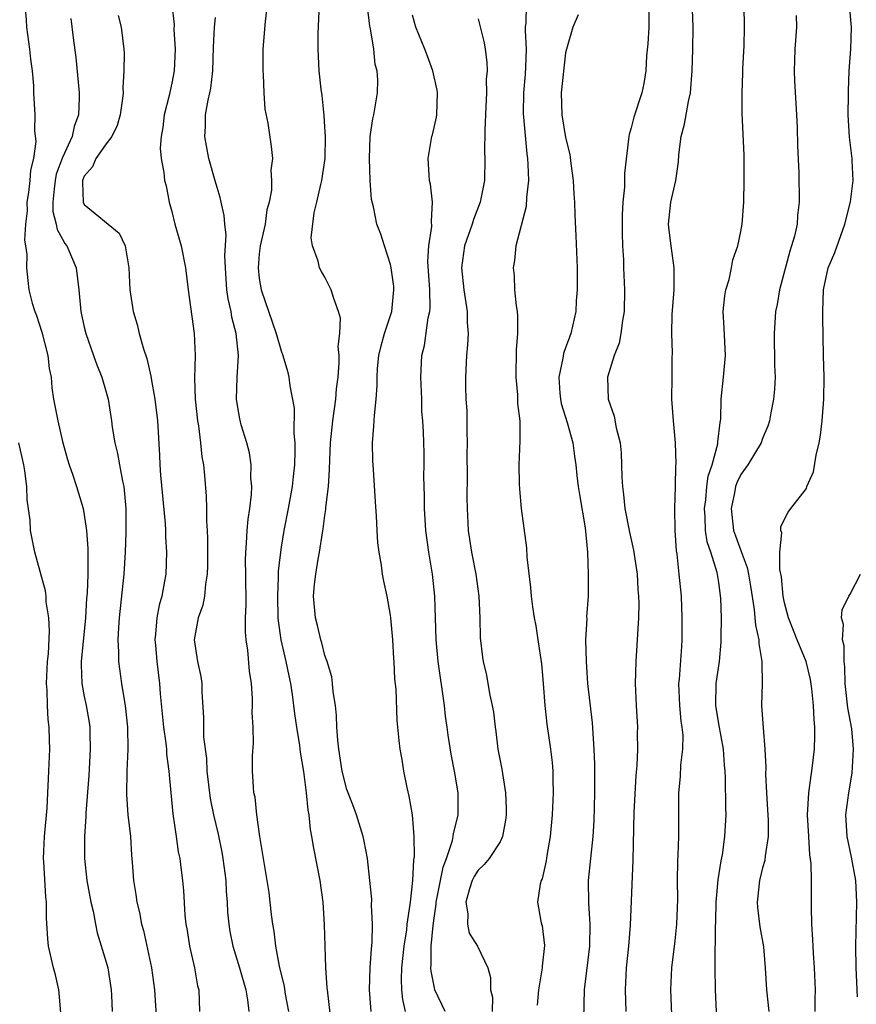
# Model space of a CAD drawing. Units: inches. Extents: x 2586000 to 2589000, y 1542000 to 1545000.
# Drawn here: x 2586371 to 2586448, y 1543406 to 1543496 of the extents above; entities that cross this region are included whole.
import ezdxf

# ---------------------------------------------------------------- set-up
doc = ezdxf.new("R2010")
doc.units = ezdxf.units.IN
doc.header["$MEASUREMENT"] = 0
doc.layers.add('LD25861542_2ft', color=72, linetype='Continuous')

msp = doc.modelspace()

# ---------------------------------------------------------------- linework, layer by layer
at = {"layer": 'LD25861542_2ft'}
for points, elevation in [([(2586434.874, 1543403), (2586434.681, 1543407), (2586434.652, 1543409), (2586434.672, 1543409.328), (2586434.686, 1543412.686), (2586434.718, 1543413.282), (2586434.758, 1543415), (2586434.95, 1543417.049), (2586435.221, 1543418.779), (2586435.331, 1543419.331), (2586435.562, 1543421), (2586435.662, 1543423), (2586435.643, 1543423.643), (2586435.621, 1543426.379), (2586435.584, 1543427), (2586435.525, 1543427.525), (2586435.422, 1543429), (2586435, 1543431.299), (2586434.725, 1543433), (2586434.753, 1543435), (2586435.05, 1543437), (2586435.224, 1543438.776), (2586435.213, 1543439.213), (2586435.237, 1543441), (2586435.19, 1543442.81), (2586435, 1543444.237), (2586434.851, 1543445.149), (2586434.268, 1543447), (2586433.938, 1543447.938), (2586433.783, 1543449), (2586433.757, 1543450.243), (2586433.685, 1543451), (2586433.8, 1543451.8), (2586433.914, 1543453), (2586434.034, 1543453.966), (2586434.382, 1543455), (2586434.905, 1543456.905), (2586434.915, 1543457.085), (2586435.133, 1543458.867), (2586435.166, 1543459), (2586435.185, 1543459.185), (2586435.224, 1543461), (2586435.422, 1543463), (2586435.594, 1543465), (2586435.5, 1543467.5), (2586435.405, 1543469), (2586435.544, 1543470.456), (2586435.636, 1543471), (2586435.93, 1543471.93), (2586436.169, 1543473), (2586436.279, 1543473.721), (2586436.733, 1543475), (2586437, 1543476.316), (2586437.121, 1543477), (2586437.278, 1543479), (2586437.32, 1543481), (2586437.304, 1543483.304), (2586437.141, 1543487.141), (2586437.126, 1543489), (2586437.194, 1543490.806), (2586437.19, 1543491.19), (2586437.301, 1543493.301), (2586437.351, 1543495), (2586437.284, 1543499)], 8540), ([(2586393.844, 1543498.156), (2586393.53, 1543495.531), (2586393.321, 1543493), (2586393.308, 1543491.308), (2586393.311, 1543491), (2586393.345, 1543490.655), (2586393.401, 1543489), (2586393.503, 1543487.503), (2586393.771, 1543486.229), (2586394.091, 1543484.091), (2586394.191, 1543483), (2586394.062, 1543481.938), (2586394.122, 1543481), (2586394.106, 1543480.106), (2586393.885, 1543479), (2586393.691, 1543478.309), (2586393.523, 1543477), (2586393.08, 1543475), (2586393, 1543474.275), (2586392.889, 1543473), (2586393, 1543472.032), (2586393.166, 1543471), (2586394.549, 1543467), (2586395, 1543465.412), (2586395.16, 1543465), (2586395.564, 1543463.564), (2586395.702, 1543463), (2586395.781, 1543462.219), (2586396.172, 1543460.172), (2586396.158, 1543457.842), (2586396.241, 1543457), (2586396.255, 1543456.255), (2586396.209, 1543455), (2586396.085, 1543453.915), (2586396.003, 1543453), (2586395.646, 1543451), (2586395.253, 1543449), (2586395, 1543447.478), (2586394.926, 1543447), (2586394.736, 1543445.264), (2586394.731, 1543444.731), (2586394.649, 1543443), (2586394.702, 1543441), (2586394.722, 1543440.722), (2586394.971, 1543439), (2586395.436, 1543437), (2586395.692, 1543435.692), (2586395.857, 1543435), (2586396.017, 1543433.983), (2586396.228, 1543432.229), (2586396.398, 1543431), (2586396.659, 1543429.341), (2586396.731, 1543428.731), (2586397.043, 1543426.957), (2586397.292, 1543425), (2586397.424, 1543423.424), (2586397.521, 1543423), (2586397.644, 1543421.644), (2586397.781, 1543421), (2586397.944, 1543419.944), (2586398.516, 1543417), (2586398.802, 1543415), (2586398.938, 1543412.938), (2586398.98, 1543411), (2586399.043, 1543409), (2586399.185, 1543407.185), (2586399.188, 1543407), (2586399.644, 1543403)], 8522), ([(2586371.571, 1543497), (2586371.689, 1543495.689), (2586371.73, 1543495), (2586372.006, 1543493), (2586372.082, 1543492.082), (2586372.243, 1543491), (2586372.351, 1543489.649), (2586372.37, 1543489), (2586372.482, 1543487), (2586372.452, 1543485.548), (2586372.56, 1543484.56), (2586372.346, 1543483), (2586372.077, 1543481.923), (2586372.037, 1543481), (2586371.895, 1543479.895), (2586371.758, 1543479), (2586371.779, 1543478.221), (2586371.616, 1543477), (2586371.525, 1543475.525), (2586371.643, 1543475), (2586371.764, 1543474.236), (2586371.729, 1543473), (2586371.829, 1543471.83), (2586371.926, 1543471), (2586372.228, 1543469.772), (2586372.468, 1543469), (2586372.638, 1543468.638), (2586373.131, 1543467.131), (2586373.678, 1543465), (2586373.802, 1543463.802), (2586373.966, 1543463), (2586374.029, 1543462.029), (2586374.195, 1543461), (2586374.573, 1543459), (2586375, 1543457.139), (2586375.468, 1543455.469), (2586375.614, 1543455), (2586375.951, 1543454.049), (2586376.287, 1543453), (2586376.889, 1543451), (2586377, 1543450.431), (2586377.206, 1543449), (2586377.336, 1543447.335), (2586377.316, 1543446.684), (2586377.325, 1543445), (2586377.254, 1543443.254), (2586377.212, 1543442.788), (2586377.104, 1543441), (2586376.721, 1543437), (2586376.711, 1543436.711), (2586376.778, 1543435), (2586377, 1543433.797), (2586377.166, 1543433), (2586377.444, 1543431.444), (2586377.504, 1543431), (2586377.501, 1543430.499), (2586377.544, 1543429), (2586377.424, 1543426.576), (2586377.156, 1543423.156), (2586377.154, 1543422.845), (2586377.017, 1543421), (2586377.009, 1543419), (2586377.235, 1543417), (2586377.606, 1543415), (2586377.807, 1543414.193), (2586378.021, 1543413), (2586378.19, 1543412.19), (2586379, 1543409.534), (2586379.141, 1543409), (2586379.46, 1543407), (2586379.498, 1543406.503), (2586379.556, 1543405)], 8512), ([(2586385, 1543497.1), (2586385.206, 1543495.206), (2586385.199, 1543494.801), (2586385.299, 1543493), (2586385.208, 1543491), (2586385, 1543489.88), (2586384.76, 1543488.76), (2586384.315, 1543487), (2586384.177, 1543485.823), (2586384.028, 1543485), (2586383.948, 1543483.948), (2586384.041, 1543483), (2586384.282, 1543481.718), (2586384.346, 1543481), (2586384.485, 1543480.485), (2586384.772, 1543479), (2586385, 1543478.15), (2586385.284, 1543477), (2586385.868, 1543475), (2586386.266, 1543473), (2586386.496, 1543471), (2586387.043, 1543467), (2586387.123, 1543465), (2586387.078, 1543462.922), (2586387.14, 1543461), (2586387.35, 1543459), (2586387.433, 1543458.567), (2586387.627, 1543457), (2586387.737, 1543455.737), (2586387.887, 1543455), (2586387.993, 1543454.007), (2586388.139, 1543452.139), (2586388.174, 1543451), (2586388.157, 1543449.843), (2586388.219, 1543449), (2586388.252, 1543448.252), (2586388.254, 1543445.746), (2586388.238, 1543445), (2586388.081, 1543444.081), (2586387.999, 1543443), (2586387.838, 1543442.162), (2586387.407, 1543441), (2586387.04, 1543439), (2586387.363, 1543437), (2586387.643, 1543435.643), (2586387.731, 1543435), (2586387.749, 1543434.251), (2586387.905, 1543431.905), (2586387.895, 1543431), (2586387.908, 1543430.092), (2586388.158, 1543428.158), (2586388.21, 1543427), (2586388.496, 1543424.496), (2586388.8, 1543423), (2586389.234, 1543421.233), (2586389.574, 1543419.574), (2586389.674, 1543419), (2586389.93, 1543417), (2586389.974, 1543415.974), (2586390.063, 1543415), (2586390.099, 1543414.099), (2586390.202, 1543413), (2586390.316, 1543412.316), (2586390.572, 1543411), (2586391.191, 1543409), (2586391.756, 1543407), (2586391.912, 1543406.088), (2586392.031, 1543405)], 8518), ([(2586406.355, 1543405), (2586406.115, 1543406.115), (2586406.028, 1543407), (2586405.983, 1543407.983), (2586406.013, 1543409), (2586406.231, 1543411), (2586406.474, 1543412.474), (2586406.528, 1543413), (2586406.801, 1543414.801), (2586406.809, 1543415), (2586407.029, 1543417), (2586407.115, 1543418.885), (2586407.17, 1543419.17), (2586407.157, 1543421), (2586406.997, 1543422.997), (2586406.701, 1543424.701), (2586406.499, 1543425.501), (2586406.205, 1543427), (2586406.05, 1543428.05), (2586405.886, 1543429), (2586405.795, 1543429.795), (2586405.607, 1543431.607), (2586405.503, 1543434.497), (2586405.394, 1543435.394), (2586405.314, 1543437), (2586405.285, 1543437.285), (2586405.188, 1543439), (2586405.03, 1543441), (2586405, 1543441.238), (2586404.68, 1543443), (2586404.369, 1543444.369), (2586404.267, 1543445), (2586404.172, 1543445.828), (2586403.959, 1543447), (2586403.846, 1543447.846), (2586403.768, 1543449), (2586403.702, 1543450.298), (2586403.605, 1543451.604), (2586403.437, 1543454.563), (2586403.372, 1543455.372), (2586403.346, 1543457), (2586403.48, 1543458.52), (2586403.517, 1543459.517), (2586403.681, 1543461), (2586403.762, 1543462.238), (2586403.756, 1543463), (2586403.811, 1543463.811), (2586403.934, 1543465), (2586404.133, 1543465.867), (2586404.448, 1543467), (2586405.097, 1543469), (2586405.303, 1543471), (2586405.282, 1543471.282), (2586405.064, 1543473), (2586405, 1543473.301), (2586404.428, 1543475), (2586404.093, 1543476.093), (2586403.744, 1543477), (2586403.425, 1543478.575), (2586403.256, 1543479.257), (2586403.144, 1543481), (2586403.064, 1543483), (2586403.134, 1543485), (2586403.375, 1543486.625), (2586403.476, 1543487), (2586403.813, 1543489), (2586403.833, 1543490.167), (2586403.762, 1543491), (2586403.597, 1543491.597), (2586403.452, 1543493), (2586403.157, 1543494.843), (2586403.099, 1543495.099), (2586402.895, 1543496.895)], 8526), ([(2586417.389, 1543497), (2586417.361, 1543495.361), (2586417.306, 1543495), (2586417.297, 1543494.703), (2586417.383, 1543493), (2586417.339, 1543491.339), (2586417.298, 1543490.702), (2586417.142, 1543489), (2586417.116, 1543487.116), (2586417.436, 1543483.436), (2586417.511, 1543483), (2586417.557, 1543482.443), (2586417.601, 1543481), (2586417.434, 1543479.434), (2586417.391, 1543478.609), (2586416.451, 1543475), (2586416.329, 1543473.671), (2586416.204, 1543473), (2586416.278, 1543472.278), (2586416.338, 1543471), (2586416.469, 1543469.531), (2586416.564, 1543469), (2586416.601, 1543468.601), (2586416.599, 1543467), (2586416.48, 1543465.52), (2586416.451, 1543463), (2586416.613, 1543461.387), (2586416.613, 1543460.613), (2586416.798, 1543459), (2586416.806, 1543457.194), (2586416.725, 1543455), (2586416.74, 1543453.26), (2586416.769, 1543452.769), (2586416.931, 1543451), (2586417.41, 1543447.41), (2586417.458, 1543446.542), (2586417.79, 1543443.79), (2586417.854, 1543443), (2586417.978, 1543442.022), (2586418.13, 1543441), (2586418.267, 1543440.267), (2586418.464, 1543439), (2586418.784, 1543436.784), (2586418.942, 1543435), (2586419.094, 1543433), (2586419.29, 1543431.29), (2586419.62, 1543429), (2586419.764, 1543427.764), (2586419.815, 1543427), (2586419.815, 1543426.184), (2586419.853, 1543425), (2586419.767, 1543423), (2586419.569, 1543421), (2586419.273, 1543419.273), (2586419.21, 1543418.791), (2586418.847, 1543417.153), (2586418.765, 1543417), (2586418.664, 1543416.664), (2586418.432, 1543415), (2586418.718, 1543413.282), (2586418.78, 1543413), (2586418.847, 1543412.847), (2586419.052, 1543411.051), (2586418.855, 1543409.145), (2586418.867, 1543409), (2586418.531, 1543407), (2586418.396, 1543405.604)], 8532), ([(2586428.614, 1543496.614), (2586428.592, 1543495), (2586428.515, 1543493.485), (2586428.391, 1543492.391), (2586428.314, 1543491), (2586428.14, 1543489.86), (2586427.95, 1543489), (2586427.225, 1543486.775), (2586427, 1543485.817), (2586426.802, 1543485.198), (2586426.768, 1543485), (2586426.758, 1543484.758), (2586426.38, 1543481.62), (2586426.392, 1543480.392), (2586426.227, 1543479), (2586426.161, 1543477.839), (2586426.173, 1543476.173), (2586426.206, 1543475), (2586426.273, 1543473.727), (2586426.286, 1543473), (2586426.371, 1543471), (2586426.341, 1543469), (2586426.202, 1543468.202), (2586426.054, 1543467), (2586425.879, 1543466.121), (2586425.445, 1543465), (2586424.821, 1543463), (2586424.896, 1543461), (2586425.444, 1543459.444), (2586425.626, 1543458.374), (2586425.98, 1543457), (2586426.08, 1543456.08), (2586426.131, 1543453.869), (2586426.185, 1543453), (2586426.281, 1543452.281), (2586426.412, 1543451), (2586426.829, 1543448.829), (2586427.203, 1543447.203), (2586427.531, 1543445), (2586427.607, 1543443.607), (2586427.663, 1543443), (2586427.682, 1543442.318), (2586427.65, 1543441), (2586427.42, 1543437), (2586427.362, 1543435), (2586427.431, 1543433), (2586427.562, 1543431), (2586427.549, 1543430.451), (2586427.571, 1543429), (2586427.507, 1543427.507), (2586427.412, 1543426.588), (2586427.221, 1543423.221), (2586427.14, 1543418.86), (2586426.891, 1543412.891), (2586426.75, 1543411), (2586426.542, 1543409), (2586426.43, 1543407), (2586426.491, 1543405)], 8536), ([(2586430.718, 1543404.718), (2586430.624, 1543407), (2586430.713, 1543409), (2586431, 1543411.468), (2586431.147, 1543413), (2586431.238, 1543415.238), (2586431.233, 1543417), (2586431.248, 1543418.752), (2586431.291, 1543419.291), (2586431.343, 1543421), (2586431.35, 1543425), (2586431.49, 1543426.51), (2586431.538, 1543427.538), (2586431.72, 1543429), (2586431.728, 1543430.273), (2586431.662, 1543431), (2586431.568, 1543431.568), (2586431.425, 1543433), (2586431.357, 1543435), (2586431.404, 1543435.404), (2586431.603, 1543438.397), (2586431.657, 1543439), (2586431.663, 1543441), (2586431.576, 1543443), (2586431.388, 1543445), (2586431.186, 1543446.814), (2586431.125, 1543447.125), (2586431, 1543449), (2586430.987, 1543451), (2586431.05, 1543453), (2586431.072, 1543454.928), (2586431.098, 1543455.098), (2586431.032, 1543457), (2586430.847, 1543459), (2586430.711, 1543461), (2586430.746, 1543463), (2586430.734, 1543464.734), (2586430.766, 1543465.234), (2586430.689, 1543467), (2586430.735, 1543468.735), (2586430.924, 1543471), (2586430.929, 1543473), (2586430.644, 1543475), (2586430.459, 1543476.459), (2586430.407, 1543477), (2586430.609, 1543479), (2586431.064, 1543481), (2586431.311, 1543482.69), (2586431.344, 1543483.344), (2586431.545, 1543485), (2586431.858, 1543486.142), (2586432.219, 1543488.219), (2586432.399, 1543489), (2586432.575, 1543491), (2586432.636, 1543493), (2586432.642, 1543495), (2586432.575, 1543497.426)], 8538), ([(2586443.808, 1543405), (2586443.799, 1543406.201), (2586443.834, 1543407), (2586443.747, 1543409), (2586443.646, 1543410.354), (2586443.613, 1543411), (2586443.604, 1543411.604), (2586443.497, 1543413), (2586443.459, 1543414.541), (2586443.481, 1543417), (2586443.448, 1543418.552), (2586443.327, 1543419.327), (2586443.215, 1543421), (2586443.112, 1543423), (2586443.217, 1543425), (2586443.424, 1543426.576), (2586443.506, 1543427), (2586443.748, 1543429), (2586443.789, 1543430.211), (2586443.784, 1543431), (2586443.706, 1543431.706), (2586443.648, 1543433), (2586443.493, 1543434.507), (2586443.375, 1543435.375), (2586442.991, 1543437), (2586442.15, 1543439), (2586441.839, 1543439.838), (2586441.358, 1543441), (2586441, 1543442.38), (2586440.879, 1543443), (2586440.739, 1543444.739), (2586440.588, 1543445.412), (2586440.586, 1543447), (2586440.77, 1543448.77), (2586440.667, 1543449), (2586440.666, 1543449.334), (2586441, 1543450.017), (2586441.34, 1543450.66), (2586441.582, 1543451), (2586443, 1543452.841), (2586443.056, 1543453), (2586443.651, 1543454.349), (2586443.89, 1543455.89), (2586444.178, 1543457), (2586444.285, 1543457.715), (2586444.44, 1543459), (2586444.611, 1543461), (2586444.631, 1543463), (2586444.562, 1543465), (2586444.504, 1543468.504), (2586444.504, 1543469), (2586444.58, 1543471), (2586445.003, 1543473), (2586445.595, 1543474.405), (2586446.528, 1543477), (2586447.041, 1543479.041), (2586447.277, 1543481), (2586447.19, 1543482.81), (2586447.194, 1543483), (2586446.95, 1543484.951), (2586446.833, 1543487), (2586446.857, 1543488.857), (2586446.848, 1543489.152), (2586446.911, 1543491), (2586447.062, 1543493), (2586447.137, 1543495), (2586446.946, 1543497.054)], 8544), ([(2586375.785, 1543495.785), (2586375.974, 1543494.026), (2586376.229, 1543492.229), (2586376.53, 1543489), (2586376.539, 1543488.538), (2586376.488, 1543487), (2586376.065, 1543485.935), (2586375.882, 1543485), (2586375, 1543483.099), (2586374.432, 1543481.568), (2586374.335, 1543481), (2586374.236, 1543480.236), (2586374.119, 1543479), (2586374.14, 1543478.14), (2586374.437, 1543477), (2586374.514, 1543476.514), (2586375, 1543475.609), (2586375.224, 1543475.224), (2586375.396, 1543475), (2586376.248, 1543473), (2586376.508, 1543471), (2586376.698, 1543469), (2586377, 1543467.587), (2586377.137, 1543467), (2586377.85, 1543465), (2586378.141, 1543464.141), (2586378.603, 1543463), (2586379, 1543461.645), (2586379.174, 1543461), (2586379.487, 1543459), (2586379.555, 1543458.445), (2586379.789, 1543457), (2586380.041, 1543456.041), (2586380.215, 1543455), (2586380.488, 1543453.512), (2586380.612, 1543453), (2586380.661, 1543452.661), (2586380.793, 1543451), (2586380.792, 1543448.792), (2586380.728, 1543447), (2586380.609, 1543445), (2586380.199, 1543441), (2586380.134, 1543440.134), (2586380.077, 1543439), (2586380.139, 1543437.861), (2586380.132, 1543437), (2586380.41, 1543435), (2586380.688, 1543433.312), (2586380.752, 1543433), (2586380.959, 1543431), (2586380.98, 1543429), (2586380.894, 1543427), (2586380.85, 1543424.85), (2586380.983, 1543423), (2586381.216, 1543421), (2586381.312, 1543419.312), (2586381.377, 1543418.624), (2586381.486, 1543417), (2586381.719, 1543415.719), (2586381.81, 1543415), (2586382.051, 1543414.051), (2586382.243, 1543413), (2586382.403, 1543412.403), (2586383.146, 1543409), (2586383.417, 1543407), (2586383.629, 1543403.629)], 8514), ([(2586380.084, 1543496.084), (2586380.367, 1543495), (2586380.614, 1543493), (2586380.634, 1543492.635), (2586380.629, 1543491), (2586380.529, 1543489.471), (2586380.546, 1543489), (2586380.499, 1543488.499), (2586380.291, 1543487), (2586379.999, 1543486.001), (2586379.506, 1543485), (2586379, 1543484.341), (2586378.05, 1543483), (2586377.755, 1543482.245), (2586377, 1543481.375), (2586376.845, 1543481), (2586376.824, 1543480.825), (2586376.903, 1543479), (2586377, 1543478.802), (2586380.183, 1543476.183), (2586380.732, 1543475), (2586381.065, 1543473), (2586381.177, 1543471), (2586381.464, 1543469), (2586381.821, 1543467.821), (2586382.018, 1543467), (2586382.415, 1543465.585), (2586382.715, 1543464.715), (2586383.09, 1543463.09), (2586383.115, 1543462.885), (2586383.457, 1543461), (2586383.699, 1543459), (2586383.89, 1543455.89), (2586383.911, 1543455), (2586383.962, 1543454.038), (2586384.381, 1543449.619), (2586384.413, 1543449), (2586384.418, 1543448.418), (2586384.513, 1543447), (2586384.444, 1543445), (2586384.347, 1543444.347), (2586384.091, 1543443), (2586383.839, 1543442.161), (2586383.623, 1543441), (2586383.504, 1543439.504), (2586383.444, 1543439), (2586383.501, 1543438.499), (2586383.63, 1543437), (2586383.889, 1543435), (2586383.951, 1543434.049), (2586384.241, 1543431), (2586384.462, 1543429.538), (2586384.513, 1543429), (2586384.529, 1543428.529), (2586384.74, 1543427), (2586384.903, 1543425), (2586385.095, 1543423.095), (2586385.405, 1543421), (2586385.595, 1543419.595), (2586385.72, 1543419), (2586385.835, 1543418.165), (2586385.969, 1543417), (2586386.063, 1543416.063), (2586386.194, 1543413.806), (2586386.29, 1543413), (2586386.404, 1543412.404), (2586386.626, 1543411), (2586387.088, 1543409), (2586387.362, 1543407.362), (2586387.461, 1543407), (2586387.544, 1543405)], 8516), ([(2586395.706, 1543405), (2586395.407, 1543406.593), (2586395.299, 1543407.299), (2586394.852, 1543409.148), (2586394.511, 1543411), (2586394.356, 1543412.356), (2586394.234, 1543413), (2586394.115, 1543413.885), (2586394.004, 1543415), (2586393.892, 1543415.892), (2586393.726, 1543417), (2586393.057, 1543421), (2586392.779, 1543423), (2586392.608, 1543424.608), (2586392.506, 1543425), (2586392.454, 1543425.546), (2586392.386, 1543427), (2586392.391, 1543428.391), (2586392.458, 1543429.542), (2586392.429, 1543431), (2586392.361, 1543432.361), (2586392.381, 1543433), (2586392.372, 1543433.628), (2586392.276, 1543435), (2586392.116, 1543436.116), (2586391.947, 1543438.052), (2586391.799, 1543439), (2586391.732, 1543439.732), (2586391.74, 1543441), (2586391.794, 1543442.207), (2586391.778, 1543445), (2586391.74, 1543446.26), (2586391.755, 1543447), (2586391.83, 1543447.83), (2586391.877, 1543449), (2586391.967, 1543450.033), (2586392.123, 1543451), (2586392.275, 1543452.275), (2586392.304, 1543453), (2586392.239, 1543453.761), (2586392.247, 1543455), (2586392.091, 1543456.091), (2586391.854, 1543457), (2586391.35, 1543458.65), (2586391.208, 1543459.208), (2586391, 1543460.427), (2586390.921, 1543461), (2586390.986, 1543462.986), (2586391.09, 1543465), (2586390.877, 1543467), (2586390.497, 1543468.498), (2586390.421, 1543469), (2586390.159, 1543470.159), (2586390.045, 1543471), (2586389.906, 1543473), (2586389.862, 1543474.138), (2586389.978, 1543475.978), (2586389.85, 1543477), (2586389.791, 1543477.791), (2586389.505, 1543479), (2586389.422, 1543479.422), (2586388.96, 1543480.96), (2586388.394, 1543483), (2586388.157, 1543484.157), (2586388.011, 1543485), (2586388.075, 1543485.925), (2586388.085, 1543487), (2586388.318, 1543488.318), (2586388.476, 1543489), (2586388.56, 1543489.44), (2586388.757, 1543491), (2586388.826, 1543493.174), (2586388.912, 1543495), (2586389, 1543495.891)], 8520), ([(2586403.236, 1543405), (2586403.083, 1543407), (2586403.135, 1543409), (2586403.245, 1543410.755), (2586403.32, 1543411.32), (2586403.347, 1543413), (2586403.261, 1543414.739), (2586403.271, 1543415.271), (2586403.108, 1543417), (2586402.875, 1543419), (2586402.584, 1543420.584), (2586402.493, 1543421), (2586401.883, 1543423), (2586401.65, 1543423.65), (2586401.111, 1543425), (2586401, 1543425.322), (2586400.574, 1543427), (2586400.266, 1543429), (2586400.171, 1543429.829), (2586400.093, 1543431), (2586400.06, 1543432.06), (2586399.958, 1543433), (2586399.755, 1543434.245), (2586399.7, 1543435), (2586399.618, 1543435.618), (2586399.194, 1543437), (2586399, 1543437.568), (2586398.711, 1543438.711), (2586398.609, 1543439), (2586398.317, 1543440.317), (2586398.133, 1543441), (2586397.967, 1543443), (2586398.045, 1543444.045), (2586398.152, 1543445), (2586398.367, 1543446.367), (2586398.494, 1543447), (2586398.766, 1543448.766), (2586398.85, 1543449.15), (2586399, 1543450.37), (2586399.088, 1543450.912), (2586399.092, 1543451.092), (2586399.308, 1543453), (2586399.421, 1543454.579), (2586399.436, 1543455.436), (2586399.51, 1543457), (2586399.707, 1543459), (2586399.991, 1543461), (2586400.061, 1543461.939), (2586400.195, 1543463), (2586400.313, 1543464.313), (2586400.29, 1543465), (2586400.203, 1543465.797), (2586400.36, 1543467), (2586400.406, 1543468.406), (2586400.251, 1543469), (2586399.805, 1543470.195), (2586399.58, 1543471), (2586399, 1543472.14), (2586398.669, 1543472.668), (2586398.511, 1543473), (2586398.393, 1543473.607), (2586397.865, 1543475), (2586397.751, 1543475.751), (2586398.018, 1543478.018), (2586398.262, 1543479), (2586398.61, 1543480.61), (2586398.71, 1543481), (2586399.015, 1543483), (2586399.056, 1543485), (2586399, 1543485.903), (2586398.929, 1543486.929), (2586398.744, 1543488.744), (2586398.648, 1543489.352), (2586398.485, 1543491), (2586398.382, 1543493), (2586398.388, 1543494.388), (2586398.458, 1543496.458)], 8524), ([(2586409.994, 1543405), (2586409.048, 1543407), (2586409, 1543407.171), (2586408.698, 1543408.698), (2586408.685, 1543409), (2586408.718, 1543409.282), (2586408.712, 1543411), (2586408.881, 1543412.881), (2586409, 1543413.747), (2586409.175, 1543414.824), (2586409.177, 1543415), (2586409.8, 1543418.2), (2586410.114, 1543419), (2586410.66, 1543420.66), (2586410.723, 1543421), (2586410.742, 1543421.257), (2586411.165, 1543423), (2586411.164, 1543425), (2586410.832, 1543427), (2586410.53, 1543428.53), (2586410.262, 1543430.262), (2586410.178, 1543431), (2586410.023, 1543432.023), (2586409.914, 1543433), (2586409.336, 1543437), (2586409.153, 1543439), (2586409.041, 1543443), (2586408.838, 1543445), (2586408.504, 1543447), (2586408.227, 1543449), (2586408.094, 1543451), (2586408.099, 1543452.099), (2586408.034, 1543453.966), (2586408.067, 1543455), (2586408.07, 1543456.07), (2586407.999, 1543458.001), (2586407.944, 1543459), (2586407.867, 1543459.867), (2586407.846, 1543461), (2586407.758, 1543463), (2586407.857, 1543465), (2586408.084, 1543465.916), (2586408.443, 1543468.444), (2586408.578, 1543469), (2586408.61, 1543469.39), (2586408.575, 1543471), (2586408.407, 1543473.593), (2586408.499, 1543475), (2586408.777, 1543476.777), (2586408.731, 1543477.269), (2586408.841, 1543479), (2586408.651, 1543480.652), (2586408.566, 1543481), (2586408.516, 1543481.484), (2586408.423, 1543483), (2586408.783, 1543485), (2586408.835, 1543485.165), (2586409.209, 1543486.791), (2586409.233, 1543487), (2586409.275, 1543489), (2586409.243, 1543489.243), (2586408.849, 1543491), (2586408.36, 1543492.361), (2586408.113, 1543493), (2586407.299, 1543495), (2586407, 1543496.115)], 8528), ([(2586413, 1543495.775), (2586413.562, 1543493.562), (2586413.657, 1543493), (2586413.8, 1543491.8), (2586413.814, 1543491), (2586413.747, 1543490.253), (2586413.758, 1543489), (2586413.712, 1543487.712), (2586413.602, 1543485.602), (2586413.586, 1543483.586), (2586413.606, 1543483), (2586413.569, 1543481), (2586413.19, 1543479), (2586412.569, 1543477.431), (2586412.461, 1543477), (2586411.756, 1543475), (2586411.468, 1543473), (2586411.701, 1543471), (2586412.004, 1543469), (2586412.002, 1543468.002), (2586412.074, 1543467), (2586412.038, 1543465.962), (2586411.946, 1543465), (2586411.844, 1543463), (2586411.842, 1543462.158), (2586411.89, 1543461), (2586411.966, 1543459.966), (2586411.958, 1543458.042), (2586411.986, 1543457), (2586411.972, 1543455.972), (2586412.001, 1543453.999), (2586411.962, 1543451.962), (2586411.986, 1543451), (2586412.1, 1543449), (2586412.395, 1543447), (2586412.793, 1543445), (2586413.075, 1543443), (2586413.153, 1543441), (2586413.189, 1543439.189), (2586413.401, 1543437.401), (2586413.47, 1543437), (2586413.75, 1543435.75), (2586413.896, 1543435), (2586414.077, 1543433.923), (2586414.281, 1543433), (2586414.394, 1543432.394), (2586414.543, 1543431), (2586414.61, 1543430.61), (2586414.802, 1543429), (2586415.154, 1543427.154), (2586415.507, 1543425), (2586415.566, 1543423.566), (2586415.569, 1543423), (2586415.507, 1543422.493), (2586415.235, 1543421), (2586415, 1543420.537), (2586414.02, 1543419), (2586413.556, 1543418.444), (2586413, 1543417.936), (2586412.638, 1543417.362), (2586412.463, 1543417), (2586412.214, 1543416.214), (2586411.862, 1543415), (2586412.056, 1543413.944), (2586412.04, 1543413), (2586412.189, 1543412.189), (2586412.936, 1543411), (2586413.873, 1543409), (2586414.135, 1543408.135), (2586414.123, 1543407), (2586414.314, 1543406.314), (2586414.27, 1543405)], 8530), ([(2586422.143, 1543496.143), (2586421.655, 1543495), (2586421.076, 1543493), (2586421, 1543492.671), (2586420.595, 1543489), (2586420.655, 1543487), (2586421, 1543484.92), (2586421.372, 1543483.372), (2586421.459, 1543482.541), (2586421.671, 1543481), (2586421.74, 1543479.74), (2586421.802, 1543479), (2586421.839, 1543477.839), (2586421.943, 1543475.943), (2586422.038, 1543473), (2586422.049, 1543471), (2586421.973, 1543469.973), (2586421.923, 1543469), (2586421.478, 1543467), (2586421.338, 1543466.662), (2586421, 1543465.679), (2586420.814, 1543465.186), (2586420.751, 1543464.751), (2586420.366, 1543463), (2586420.461, 1543461.539), (2586420.517, 1543461), (2586420.594, 1543460.594), (2586421.131, 1543458.869), (2586421.66, 1543457), (2586421.797, 1543455.797), (2586421.937, 1543455), (2586422.03, 1543454.03), (2586422.156, 1543453), (2586422.266, 1543452.266), (2586422.776, 1543449.224), (2586422.991, 1543447), (2586423.058, 1543445), (2586423.042, 1543443), (2586422.918, 1543441.082), (2586422.923, 1543440.923), (2586422.828, 1543439), (2586422.862, 1543437), (2586423.01, 1543434.99), (2586423.414, 1543431.414), (2586423.584, 1543429), (2586423.633, 1543427.633), (2586423.635, 1543425), (2586423.562, 1543422.438), (2586423.475, 1543421), (2586423.072, 1543417), (2586423.08, 1543414.92), (2586423.217, 1543413), (2586423.19, 1543411), (2586422.693, 1543407), (2586422.615, 1543403)], 8534), ([(2586442.059, 1543496.059), (2586442.087, 1543495), (2586441.952, 1543493), (2586441.929, 1543491.929), (2586441.876, 1543491), (2586441.907, 1543490.093), (2586442.108, 1543487), (2586442.167, 1543485.833), (2586442.181, 1543484.181), (2586442.297, 1543481.703), (2586442.353, 1543479), (2586442.198, 1543477.802), (2586442.147, 1543477), (2586441.905, 1543475.905), (2586441.644, 1543475), (2586441.477, 1543474.523), (2586440.54, 1543471), (2586440.337, 1543469.663), (2586440.181, 1543469), (2586440.044, 1543467), (2586440.097, 1543464.097), (2586440.135, 1543463), (2586440.081, 1543461.919), (2586439.996, 1543461), (2586439.752, 1543459.752), (2586439.629, 1543459), (2586439.482, 1543458.518), (2586439, 1543457.404), (2586438.87, 1543457), (2586437.66, 1543455), (2586437, 1543454.099), (2586436.645, 1543453.355), (2586436.526, 1543453), (2586436.424, 1543452.424), (2586436.118, 1543451), (2586436.353, 1543449), (2586436.513, 1543448.513), (2586437, 1543447.166), (2586437.056, 1543447.056), (2586437.592, 1543445.592), (2586437.71, 1543445), (2586437.897, 1543443.897), (2586438.238, 1543441.762), (2586438.305, 1543441), (2586438.343, 1543440.343), (2586438.654, 1543439), (2586438.648, 1543438.648), (2586438.927, 1543437), (2586438.917, 1543436.917), (2586438.946, 1543435), (2586438.907, 1543433), (2586439.04, 1543430.96), (2586439.215, 1543429), (2586439.308, 1543427.308), (2586439.277, 1543426.723), (2586439.355, 1543425), (2586439.458, 1543423.458), (2586439.499, 1543422.501), (2586439.504, 1543421), (2586439.23, 1543419.231), (2586439.19, 1543418.81), (2586439, 1543418.145), (2586438.725, 1543417), (2586438.505, 1543415), (2586438.528, 1543414.528), (2586438.742, 1543412.741), (2586439.072, 1543410.928), (2586439.237, 1543409), (2586439.353, 1543407), (2586439.566, 1543405)], 8542), ([(2586374.851, 1543404.851), (2586374.714, 1543406.714), (2586374.665, 1543407), (2586374.364, 1543408.364), (2586374.195, 1543409), (2586373.736, 1543411), (2586373.662, 1543411.662), (2586373.55, 1543413.551), (2586373.563, 1543415), (2586373.499, 1543415.499), (2586373.305, 1543418.695), (2586373.273, 1543419), (2586373.354, 1543421), (2586373.597, 1543423.597), (2586373.685, 1543425), (2586373.723, 1543426.277), (2586373.774, 1543427), (2586373.849, 1543429), (2586373.815, 1543429.815), (2586373.806, 1543431), (2586373.701, 1543431.701), (2586373.638, 1543433), (2586373.619, 1543434.381), (2586373.558, 1543435), (2586373.648, 1543437), (2586373.725, 1543437.725), (2586373.82, 1543439.82), (2586373.755, 1543441), (2586373.528, 1543442.472), (2586373.507, 1543443), (2586373.464, 1543443.463), (2586372.482, 1543447), (2586372.235, 1543448.235), (2586372.1, 1543449), (2586372.069, 1543449.931), (2586371.777, 1543451.777), (2586371.737, 1543453), (2586371.57, 1543454.43), (2586371.475, 1543455), (2586371.014, 1543457)], 8510), ([(2586447.66, 1543406.34), (2586447.554, 1543409), (2586447.51, 1543411), (2586447.623, 1543415), (2586447.511, 1543417), (2586447.114, 1543419.114), (2586446.715, 1543421), (2586446.616, 1543423), (2586446.875, 1543425), (2586447.184, 1543426.816), (2586447.301, 1543429), (2586447.141, 1543430.859), (2586446.789, 1543432.789), (2586446.537, 1543435), (2586446.513, 1543436.513), (2586446.443, 1543437), (2586446.452, 1543438.452), (2586446.296, 1543439), (2586446.389, 1543440.389), (2586446.216, 1543441), (2586446.279, 1543441.721), (2586446.897, 1543443), (2586447, 1543443.16), (2586447.963, 1543445)], 8546)]:
    msp.add_lwpolyline(points, dxfattribs=dict(at, elevation=elevation))

doc.saveas('drawing.dxf')
